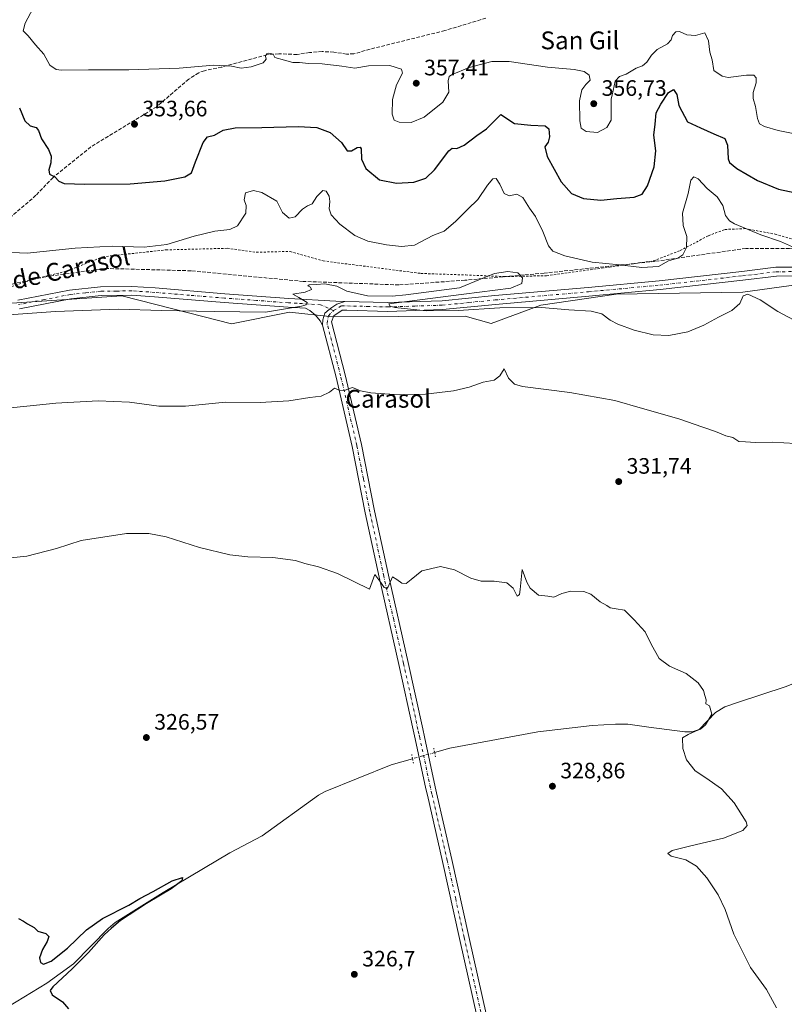
# Model space of a CAD drawing. Units: metres. Extents: x 590664 to 594123, y 4708203 to 4710562.
# Drawn here: x 593506 to 593849, y 4708599 to 4709041 of the extents above; entities that cross this region are included whole.
import ezdxf
from ezdxf.enums import TextEntityAlignment as Align

# ---------------------------------------------------------------- set-up
doc = ezdxf.new("R2010")
doc.units = ezdxf.units.M
doc.header["$MEASUREMENT"] = 0
for name, pattern in [('DGN Style 2', [1.6480167562047852, 0.988810053722871, -0.6592067024819142]), ('DGN Style 3', [2.307223458686699, 1.648016756204785, -0.6592067024819142]), ('DGN Style 4', [2.6384748266838614, 1.318413404963828, -0.6592067024819142, 0.001648016756204785, -0.6592067024819142]), ('DGN Style 5', [1.1536117293433497, 0.4944050268614355, -0.6592067024819142])]:
    doc.linetypes.add(name, pattern=pattern)
for name, color, linetype, lineweight in [('Arbolado forestal CxS', 92, 'Continuous', 0), ('Camino Cxs', 7, 'Continuous', 0), ('Camino eje', 30, 'DGN Style 4', 13), ('Corriente natural lineal', 142, 'Continuous', 13), ('Corriente natural lineal oculto', 9, 'DGN Style 4', 13), ('Cultivos herbáceos CxS', 92, 'Continuous', 0), ('Curva de nivel maestra', 30, 'Continuous', 30), ('Curva de nivel normal', 30, 'Continuous', 0), ('Núcleo urbano CxS', 7, 'Continuous', 0), ('Pista no pavimentada Cxs', 111, 'Continuous', 0), ('Pista no pavimentada eje', 91, 'DGN Style 4', 0), ('Puente lineal', 2, 'DGN Style 5', 0), ('Punto de cota en terreno', 7, 'Continuous', 0), ('Rótulo de punto de cota en terreno', 7, 'Continuous', 0), ('Senda', 7, 'DGN Style 3', 0), ('Texto cartográfico', 7, 'Continuous', 0), ('Valla', 7, 'DGN Style 2', 0)]:
    doc.layers.add(name, color=color, linetype=linetype, lineweight=lineweight)
doc.styles.add('Style-Arial', font='txt')

# ---------------------------------------------------------------- blocks, each defined once
blk = doc.blocks.new('*U9')
at = {"layer": 'Cultivos herbáceos CxS', "color": 92, "linetype": 'Continuous', "lineweight": 0}
blk.add_polyline3d([(593502.6688999999, 4708913.7819, 340.9952000000048), (593551.8589000005, 4708917.0277, 341.6785999999993), (593581.8261000002, 4708909.407099999, 340.4465999999957), (593601.0515000002, 4708904.518300001, 339.5923999999941), (593627.0242999997, 4708909.7007, 340.0935999999929), (593646.3894999997, 4708907.6797, 339.7189999999973), (593705.8874000004, 4708907.9461, 340.0420000000013), (593717.4231000004, 4708904.648700001, 338.6965999999957), (593739.6722999997, 4708912.8917, 340.7228999999934), (593773.4567, 4708917.8375, 341.8166999999958), (593830.3129000004, 4708918.661699999, 341.6815000000061), (593871.5160999997, 4708924.431100001, 343.1995000000024)], dxfattribs=at)
blk = doc.blocks.new('5PATER')
at = {"layer": 'Núcleo urbano CxS', "linetype": 'Continuous', "lineweight": 0}
h = blk.add_hatch(color=51, dxfattribs=at)
edge = h.paths.add_edge_path()
edge.add_ellipse((0, 0), major_axis=(-0.1095731443231308, -0.1110710700762829), ratio=0.9994222409660322, start_angle=0, end_angle=360)

msp = doc.modelspace()

# ---------------------------------------------------------------- linework, layer by layer
at = {"layer": 'Arbolado forestal CxS', "color": 92, "linetype": 'Continuous', "lineweight": 0}
for points in [[(593913.5409000004, 4708919.4847, 342.6627000000008), (593889.1347000003, 4708918.724300001, 343.0436000000045), (593871.5160999997, 4708924.431100001, 343.1995000000024), (593830.3129000004, 4708918.661699999, 341.6815000000061), (593773.4567, 4708917.8375, 341.8166999999958), (593739.6722999997, 4708912.8917, 340.7228999999934), (593717.4231000004, 4708904.648700001, 338.6965999999957), (593705.8874000004, 4708907.9461, 340.0420000000013), (593646.3894999997, 4708907.6797, 339.7189999999973), (593627.0242999997, 4708909.7007, 340.0935999999929), (593601.0515000002, 4708904.518300001, 339.5923999999941), (593581.8261000002, 4708909.407099999, 340.4465999999957), (593551.8589000005, 4708917.0277, 341.6785999999993), (593502.6688999999, 4708913.7819, 340.9952000000048), (593456.5242, 4708897.296700001, 338.5642999999982), (593437.5665999996, 4708890.765900001, 337.0434999999998), (593411.7023, 4708879.7499, 333.929999999993), (593397.8120999997, 4708867.7761, 331.6027000000031), (593372.6227000002, 4708850.583900001, 328.9977999999974), (593339.6618999997, 4708816.7873, 327.2510000000038), (593304.2289000005, 4708777.221700001, 326.2869000000064), (593299.2829, 4708722.817100001, 324.6594000000041)], [(593871.5160999997, 4708924.431100001, 343.1995000000024), (593830.3129000004, 4708918.661699999, 341.6815000000061), (593773.4567, 4708917.8375, 341.8166999999958), (593739.6722999997, 4708912.8917, 340.7228999999934), (593717.4231000004, 4708904.648700001, 338.6965999999957), (593705.8874000004, 4708907.9461, 340.0420000000013), (593646.3894999997, 4708907.6797, 339.7189999999973), (593627.0242999997, 4708909.7007, 340.0935999999929), (593601.0515000002, 4708904.518300001, 339.5923999999941), (593581.8261000002, 4708909.407099999, 340.4465999999957), (593551.8589000005, 4708917.0277, 341.6785999999993), (593502.6688999999, 4708913.7819, 340.9952000000048)]]:
    msp.add_polyline3d(points, dxfattribs=at)
at = {"layer": 'Camino Cxs', "color": 7, "linetype": 'Continuous', "lineweight": 0}
for points in [[(593505.2301000003, 4708915.050100001, 341.1490999999951), (593528.5000999998, 4708919.630100001, 342.0004000000045), (593542.4001000002, 4708921.100099999, 342.0561000000016), (593556.3701, 4708921.280099999, 342.1135999999969), (593566.8300999999, 4708920.5801, 342.0348999999987), (593598.0800999999, 4708918.020099999, 341.1349000000046), (593626.7100999998, 4708915.920100001, 340.4560000000056), (593647.8501000004, 4708914.630100001, 339.7878999999957), (593651.8865, 4708914.5275, 339.8727000000072), (593648.3086999999, 4708913.3683, 339.8022999999957), (593646.0597000001, 4708911.846899999, 339.7972000000009), (593644.9323000005, 4708910.932499999, 339.7664999999979), (593642.8847000003, 4708909.267100001, 339.7146999999969), (593642.0247, 4708906.2907, 339.448000000004), (593641.9401000004, 4708903.840100001, 339.0898000000016), (593640.8800999997, 4708905.790100001, 339.3619999999937), (593638.7801000001, 4708908.370100001, 339.6539000000048), (593636.1801000005, 4708910.450099999, 339.8695000000007), (593634.2200999996, 4708911.4901, 340.0065000000032), (593626.4501, 4708911.970100001, 340.1929999999993), (593597.7801000001, 4708914.0801, 340.9713999999949), (593566.5401, 4708916.630100001, 341.465200000006), (593556.2701000003, 4708917.3201, 341.6037999999971), (593542.6300999997, 4708917.140100001, 341.6083999999973), (593529.0900999998, 4708915.720100001, 341.2684000000008), (593506.0601000005, 4708911.1801, 340.6067999999942)], [(593505.2301000003, 4708915.050100001, 341.1490999999951), (593528.5000999998, 4708919.630100001, 342.0004000000045), (593542.4001000002, 4708921.100099999, 342.0561000000016), (593556.3701, 4708921.280099999, 342.1135999999969), (593566.8300999999, 4708920.5801, 342.0348999999987), (593598.0800999999, 4708918.020099999, 341.1349000000046), (593626.7100999998, 4708915.920100001, 340.4560000000056), (593647.8501000004, 4708914.630100001, 339.7878999999957), (593651.8865, 4708914.5275, 339.8727000000072)], [(593641.9401000004, 4708903.840100001, 339.0898000000016), (593640.8800999997, 4708905.790100001, 339.3619999999937), (593638.7801000001, 4708908.370100001, 339.6539000000048), (593636.1801000005, 4708910.450099999, 339.8695000000007), (593634.2200999996, 4708911.4901, 340.0065000000032), (593626.4501, 4708911.970100001, 340.1929999999993), (593597.7801000001, 4708914.0801, 340.9713999999949), (593566.5401, 4708916.630100001, 341.465200000006), (593556.2701000003, 4708917.3201, 341.6037999999971), (593542.6300999997, 4708917.140100001, 341.6083999999973), (593529.0900999998, 4708915.720100001, 341.2684000000008), (593506.0601000005, 4708911.1801, 340.6067999999942)], [(593651.8865, 4708914.5275, 339.8727000000072), (593648.3086999999, 4708913.3683, 339.8022999999957), (593646.0597000001, 4708911.846899999, 339.7972000000009), (593644.9323000005, 4708910.932499999, 339.7664999999979), (593642.8847000003, 4708909.267100001, 339.7146999999969), (593642.0247, 4708906.2907, 339.448000000004), (593641.9401000004, 4708903.840100001, 339.0898000000016)]]:
    msp.add_polyline3d(points, dxfattribs=at)
at = {"layer": 'Camino eje', "color": 30, "linetype": 'DGN Style 4', "lineweight": 13}
msp.add_polyline3d([(593646.8532999996, 4708910.457900001, 339.7069999999949), (593641.0351, 4708913.0601, 339.9232000000048), (593630.4650999998, 4708913.7051, 340.206600000005), (593626.5800999999, 4708913.9451, 340.3274999999995), (593612.2451, 4708915.0001, 340.795499999993), (593597.9301000005, 4708916.050100001, 341.0337), (593582.3101000005, 4708917.325099999, 341.4137000000046), (593566.6851000005, 4708918.6051, 341.7655999999988), (593556.3201000001, 4708919.300100001, 341.8653000000049), (593549.5000999998, 4708919.210100001, 341.840400000001), (593542.5151000004, 4708919.120100001, 341.8484000000026), (593535.5651000004, 4708918.3851, 341.7540000000009), (593528.7950999998, 4708917.675100001, 341.5871999999945), (593517.1601, 4708915.3851, 341.164499999999), (593505.6451000003, 4708913.1151, 340.8891000000003)], dxfattribs=at)
at = {"layer": 'Corriente natural lineal', "color": 142, "linetype": 'Continuous', "lineweight": 13}
for points in [[(593910.7701000003, 4708772.4901, 332.7976000000053), (593910.1901000004, 4708772.340100001, 332.7752999999939), (593875.8300999999, 4708755.420100001, 331.8300000000018), (593863.6401000004, 4708747.4001, 331.3791999999958), (593849.2801000001, 4708741.700099999, 331.0663000000059), (593827.8800999997, 4708734.7301, 330.5276000000013), (593822.2401000002, 4708732.700099999, 330.3849999999948), (593817.9901000002, 4708730.210100001, 330.2350000000006), (593810.7500999998, 4708722.600099999, 329.8344999999972), (593807.5800999999, 4708721.5001, 329.8573000000033), (593804.2600999996, 4708721.5701, 329.7942999999942), (593788.0800999999, 4708723.590100001, 329.4474999999948), (593778.7200999996, 4708724.950099999, 329.4128000000055), (593773.2301000003, 4708725.0001, 329.1515999999974), (593762.8000999996, 4708724.340100001, 328.7459999999992), (593738.3601000002, 4708721.530099999, 328.6043000000063), (593698.9801000003, 4708714.170100001, 328.1852999999974), (593692.1398, 4708712.236099999, 327.7262000000046)], [(593682.2538000002, 4708709.441000001, 327.6496000000043), (593672.6300999997, 4708706.720100001, 327.748900000006), (593643.0701000001, 4708694.710100001, 326.5157999999938), (593640.1401000004, 4708693.1501, 326.5473000000056), (593614.7701000003, 4708674.8301, 326.1897000000026), (593600.3800999997, 4708667.280099999, 325.917300000001), (593570.3800999997, 4708649.4801, 325.2569999999978), (593549.0000999998, 4708635.960100001, 325.0558000000019), (593545.7701000003, 4708633.3301, 325.0053000000044), (593530.1901000004, 4708617.440099999, 324.7782000000007), (593518.2701000003, 4708608.7501, 324.7238999999972), (593497.6601, 4708596.3101, 324.5295000000042), (593435.9600999998, 4708559.9301, 324.0951999999961), (593411.0601000005, 4708538.9901, 323.9035000000004), (593377.7301000003, 4708508.290100001, 323.9982000000018), (593359.9101, 4708491.0101, 323.5314000000071), (593352.8256000001, 4708483.568399999, 322.885500000004)]]:
    msp.add_polyline3d(points, dxfattribs=at)
at = {"layer": 'Corriente natural lineal oculto', "color": 9, "linetype": 'DGN Style 4', "lineweight": 13, "extrusion": (-0.00717459273599285, -0.002028495261085706, 0.9999722048267384), "elevation": -13483.38267957676, "flags": 128}
msp.add_lwpolyline([(593679.2107609182, 4708694.572783885), (593669.3244657875, 4708691.777678136)], dxfattribs=at)
at = {"layer": 'Cultivos herbáceos CxS', "color": 92, "linetype": 'Continuous', "lineweight": 0}
msp.add_polyline3d([(593913.5409000004, 4708919.4847, 342.6627000000008), (593889.1347000003, 4708918.724300001, 343.0436000000045), (593871.5160999997, 4708924.431100001, 343.1995000000024), (593830.3129000004, 4708918.661699999, 341.6815000000061), (593773.4567, 4708917.8375, 341.8166999999958), (593739.6722999997, 4708912.8917, 340.7228999999934), (593717.4231000004, 4708904.648700001, 338.6965999999957), (593705.8874000004, 4708907.9461, 340.0420000000013), (593646.3894999997, 4708907.6797, 339.7189999999973), (593627.0242999997, 4708909.7007, 340.0935999999929), (593601.0515000002, 4708904.518300001, 339.5923999999941), (593581.8261000002, 4708909.407099999, 340.4465999999957), (593551.8589000005, 4708917.0277, 341.6785999999993), (593502.6688999999, 4708913.7819, 340.9952000000048), (593456.5242, 4708897.296700001, 338.5642999999982), (593437.5665999996, 4708890.765900001, 337.0434999999998), (593411.7023, 4708879.7499, 333.929999999993), (593397.8120999997, 4708867.7761, 331.6027000000031), (593372.6227000002, 4708850.583900001, 328.9977999999974), (593339.6618999997, 4708816.7873, 327.2510000000038), (593304.2289000005, 4708777.221700001, 326.2869000000064), (593299.2829, 4708722.817100001, 324.6594000000041)], dxfattribs=at)
at = {"layer": 'Curva de nivel maestra', "color": 30, "linetype": 'Continuous', "lineweight": 30, "flags": 128}
for points, elevation in [([(593506.0199999996, 4709001.4301), (593508.4500000002, 4708995.5701), (593510.8200000003, 4708993.270099999), (593513.5800000001, 4708992.4901), (593514.5999999996, 4708991.2401), (593515.8600000005, 4708987.4901), (593518.9900000002, 4708982.630100001), (593520.2000000002, 4708979.6601), (593520.0899999999, 4708976.710100001), (593519.1299999999, 4708973.5801), (593519.5599999996, 4708971.670100001), (593521.9500000002, 4708970.4001), (593523.6399999997, 4708968.4301), (593526.0099999999, 4708967.460100001), (593535.4000000004, 4708967.0801), (593555.6600000003, 4708967.360099999), (593571.2000000002, 4708968.6801), (593580.1200000001, 4708970.420100001), (593583.1399999997, 4708972.2401), (593584.8799999999, 4708977.110099999), (593588.4000000004, 4708985.890100001), (593590.3799999999, 4708988.350099999), (593593.4500000002, 4708989.100099999), (593597.4100000003, 4708991.390100001), (593602.6799999997, 4708992.450099999), (593614.6500000004, 4708992.600099999), (593630.9800000006, 4708993.0601), (593639.3099999996, 4708992.620100001), (593645.2699999996, 4708990.2501), (593650.4000000004, 4708985.860099999), (593652.8600000005, 4708982.1501), (593654.8300000001, 4708982.0801), (593657.4100000003, 4708983.6601), (593658.7999999998, 4708983.7501), (593659.1900000004, 4708983.040100001), (593659.3200000003, 4708978.3301), (593661.2400000002, 4708974.1501), (593667.4100000003, 4708969.120100001), (593675.0800000001, 4708967.620100001), (593682.7999999998, 4708968.100099999), (593688.1399999997, 4708969.790100001), (593692.0499999998, 4708973.5801), (593698.4299999997, 4708982.140100001), (593700.0300000003, 4708983.2601), (593702.1399999997, 4708983.210100001), (593705.3499999996, 4708984.600099999), (593711.1100000005, 4708988.9901), (593715.3200000003, 4708992.020099999), (593721.8399999999, 4708998.3201), (593727.9500000002, 4708994.290100001), (593735.2400000002, 4708993.630100001), (593741.6100000005, 4708993.2601), (593743.3099999996, 4708992.0001), (593743.6900000004, 4708988.3301), (593743.04, 4708986.0101), (593741.5099999999, 4708983.8301), (593742.6500000004, 4708979.5001), (593748.9100000003, 4708968.220100001), (593753.5, 4708962.9801), (593758.7999999998, 4708960.780099999), (593766.6699999999, 4708960.0101), (593773.8300000001, 4708960.7401), (593781.5099999999, 4708961.300100001), (593785.1799999997, 4708962.720100001), (593787.5899999999, 4708966.420100001), (593790.5599999996, 4708974.9901), (593791.3499999996, 4708982.110099999), (593790.3700000001, 4708989.110099999), (593791.0099999999, 4708994.110099999), (593791.5, 4708999.200099999), (593793.5899999999, 4709003.040100001), (593796.9600000001, 4709008.2501), (593799.2599999999, 4709009.620100001), (593800.7400000002, 4709007.4301), (593801.5700000003, 4709002.420100001), (593805.4800000006, 4708995.1601), (593811.2800000003, 4708992.460100001), (593817.2599999999, 4708989.6601), (593822.2100000001, 4708987.5801), (593823.4000000004, 4708984.700099999), (593823.6699999999, 4708978.440099999), (593824.3600000005, 4708976.860099999), (593827.5899999999, 4708974.1801), (593836.9199999999, 4708968.770099999), (593846.2999999998, 4708964.880100001), (593856.1399999997, 4708962.7401)], 350), ([(593505.6600000003, 4708637.8201), (593507.8300000001, 4708636.6601), (593509.5800000001, 4708635.4101), (593512.6100000005, 4708633.770099999), (593514.2199999997, 4708632.050100001), (593517.8799999999, 4708631.050100001), (593519.1399999997, 4708629.720100001), (593518.4600000001, 4708627.5001), (593516.29, 4708623.8301), (593514.9699999997, 4708620.1601), (593515.4199999999, 4708618.040100001), (593516.8399999999, 4708617.340100001), (593520.2100000001, 4708618.710100001), (593527.5899999999, 4708624.5001), (593536.0199999996, 4708632.6801), (593543.25, 4708637.7301), (593555, 4708643.850099999), (593559.9900000002, 4708646.800100001), (593565.9900000002, 4708649.940099999), (593574.4500000002, 4708654.640100001), (593579.1699999999, 4708656.1601), (593578.7800000003, 4708654.770099999), (593573.9900000002, 4708651.100099999), (593563, 4708644.470100001), (593551.3799999999, 4708636.9101), (593547.2999999998, 4708633.470100001), (593544.04, 4708630.4101), (593537.0099999999, 4708622.5001), (593529.6200000001, 4708615.1601), (593520.9199999999, 4708607.1601), (593519.79, 4708605.550100001), (593520.6799999997, 4708603.600099999), (593525.3399999999, 4708600.420100001), (593528.0800000001, 4708597.2401)], 325)]:
    msp.add_lwpolyline(points, dxfattribs=dict(at, elevation=elevation))
at = {"layer": 'Curva de nivel normal', "color": 30, "linetype": 'Continuous', "lineweight": 0, "flags": 128}
for points, elevation in [([(593513.3899999997, 4709048.290100001), (593508.6299999999, 4709039.4101), (593507.75, 4709035.850099999), (593509.9299999997, 4709033.700099999), (593513.1600000003, 4709029.620100001), (593516.9299999997, 4709025.470100001), (593519.6399999997, 4709020.450099999), (593522.4400000004, 4709018.600099999), (593524.8099999996, 4709018.2601), (593536.9900000002, 4709018.440099999), (593555.0599999996, 4709018.4001), (593577.5800000001, 4709019.220100001), (593593.1600000003, 4709020.5001), (593601.0800000001, 4709020.0601), (593605.3799999999, 4709019.200099999), (593609.8399999999, 4709019.720100001), (593615.2999999998, 4709021.620100001), (593616.5899999999, 4709023.200099999), (593616.3399999999, 4709024.5801), (593616.7199999997, 4709025.620100001), (593617.8399999999, 4709025.890100001), (593619.7300000006, 4709025.4801), (593620.5, 4709023.970100001), (593624.9000000004, 4709022.780099999), (593628.6399999997, 4709021.6501), (593631.5599999996, 4709021.710100001), (593635.5700000003, 4709021.3201), (593641.7300000006, 4709021.090100001), (593650.5499999998, 4709020.020099999), (593656.3300000001, 4709019.2401), (593662.4699999997, 4709020.200099999), (593672.0999999996, 4709020.3101), (593677.2999999998, 4709018.7601), (593677.6600000003, 4709016.9001), (593675.0499999998, 4709011.720100001), (593673.2599999999, 4709005.1601), (593673.1500000004, 4708998.530099999), (593673.9800000006, 4708995.9001), (593676.2000000002, 4708994.940099999), (593681.6600000003, 4708994.8201), (593687.3799999999, 4708997.120100001), (593695.7400000002, 4709003.950099999), (593698.54, 4709008.420100001), (593698.1600000003, 4709013.5101), (593698.6299999999, 4709015.390100001), (593699.7400000002, 4709016.1601), (593707.6299999999, 4709019.4001), (593717.7599999999, 4709022.120100001), (593725.54, 4709022.1501), (593742.7999999998, 4709019.610099999), (593754.7199999997, 4709018.530099999), (593759.2300000006, 4709017.710100001), (593761.4400000004, 4709016.0601), (593761.8700000001, 4709013.850099999), (593759.8700000001, 4709011.780099999), (593758.1500000004, 4709009.450099999), (593757.0700000003, 4709004.450099999), (593757.1699999999, 4708995.520099999), (593757.8799999999, 4708992.210100001), (593760.0099999999, 4708990.7501), (593765.2000000002, 4708990.2601), (593769.2800000003, 4708992.520099999), (593771.3200000003, 4708995.780099999), (593771.3300000001, 4709005.300100001), (593772.2199999997, 4709009.210100001), (593773.0599999996, 4709013.300100001), (593775, 4709015.470100001), (593777.9699999997, 4709016.550100001), (593782.4800000006, 4709019.190099999), (593785.2599999999, 4709020.2601), (593787.2999999998, 4709021.840100001), (593789.29, 4709025.050100001), (593791.9600000001, 4709027.550100001), (593796.4600000001, 4709030.030099999), (593798.1600000003, 4709031.850099999), (593798.75, 4709033.770099999), (593800.1900000004, 4709035.4801), (593801.9600000001, 4709035.610099999), (593805.25, 4709034.0601), (593809.0800000001, 4709033.890100001), (593813.2199999997, 4709035.040100001), (593814.9400000004, 4709031.420100001), (593815.5599999996, 4709026.380100001), (593816.4800000006, 4709022.870100001), (593817.3099999996, 4709018.090100001), (593821.0099999999, 4709015.5801), (593823.7300000006, 4709015.040100001), (593831.9600000001, 4709015.9901), (593835.1600000003, 4709016.0101), (593836.3200000003, 4709014.870100001), (593836.2599999999, 4709012.520099999), (593834.9699999997, 4709008.3301), (593834.8499999996, 4709005.5601), (593835.9000000004, 4709001.920100001), (593836.7999999998, 4708996.630100001), (593837.7999999998, 4708994.2601), (593840.0199999996, 4708992.9801), (593846.1500000004, 4708991.1801), (593855.8799999999, 4708989.280099999)], 355.0000000000001), ([(593491.8700000001, 4708937.0001), (593509.4400000004, 4708936.2401), (593531.0599999996, 4708938.5001), (593547.5300000003, 4708939.360099999), (593561.9199999999, 4708938.860099999), (593572.0300000003, 4708940.050100001), (593584.3300000001, 4708943.8301), (593593.6299999999, 4708946.0101), (593600.4000000004, 4708946.7401), (593603.8300000001, 4708948.5101), (593607.4400000004, 4708954.0701), (593607.7000000002, 4708957.620100001), (593606.7199999997, 4708960.110099999), (593607.3700000001, 4708963.2501), (593610.9199999999, 4708964.360099999), (593614.75, 4708963.4301), (593621.3499999996, 4708959.4901), (593623.9000000004, 4708954.4001), (593626.9900000002, 4708951.940099999), (593629.6500000004, 4708952.540100001), (593632.9400000004, 4708955.9301), (593635.1399999997, 4708957.4001), (593637.2300000006, 4708958.340100001), (593639.3399999999, 4708961.620100001), (593642.0099999999, 4708964.300100001), (593643.4500000002, 4708964.040100001), (593644.8200000003, 4708961.7301), (593645.2199999997, 4708959.4001), (593644.9199999999, 4708956.110099999), (593645.8200000003, 4708953.390100001), (593649.6699999999, 4708949.1501), (593656.3399999999, 4708944.1501), (593662.1500000004, 4708941.630100001), (593670.5199999996, 4708939.870100001), (593677.2300000006, 4708939.170100001), (593683.1200000001, 4708939.800100001), (593691.3099999996, 4708944.1601), (593696.4800000006, 4708946.0801), (593701.4800000006, 4708950.4101), (593706.9800000006, 4708955.9101), (593711.4800000006, 4708960.2401), (593715.8499999996, 4708966.700099999), (593718.2599999999, 4708969.5101), (593719.75, 4708969.710100001), (593721.3700000001, 4708967.210100001), (593723.2800000003, 4708962.9001), (593725.5599999996, 4708961.940099999), (593728.9900000002, 4708962.620100001), (593731.7100000001, 4708961.1501), (593734.6299999999, 4708956.450099999), (593737.3499999996, 4708952.640100001), (593740.7000000002, 4708945.860099999), (593743.1299999999, 4708939.460100001), (593745.1100000005, 4708937.040100001), (593750.54, 4708935.030099999), (593762.8099999996, 4708932.190099999), (593774.9400000004, 4708930.960100001), (593784.9500000002, 4708929.7401), (593792.4800000006, 4708930.2401), (593796.9500000002, 4708932.700099999), (593801.1799999997, 4708933.9001), (593803.3700000001, 4708935.4101), (593805, 4708938.7501), (593805.1200000001, 4708943.700099999), (593803.5300000003, 4708948.5701), (593803.29, 4708954.0701), (593805.8499999996, 4708962.9801), (593807.0499999998, 4708968.9301), (593808.2800000003, 4708970.5001), (593810.3399999999, 4708969.5001), (593814.3600000005, 4708965.1501), (593818.8499999996, 4708961.450099999), (593821.3799999999, 4708957.5801), (593822.5599999996, 4708953.140100001), (593824.3799999999, 4708950.6601), (593826.6200000001, 4708949.290100001), (593838.4000000004, 4708944.440099999), (593847.0999999996, 4708941.470100001), (593853.9199999999, 4708938.4001)], 345), ([(593492.7000000002, 4708907.9801), (593522.25, 4708910.110099999), (593550.4299999997, 4708911.0101), (593569.6299999999, 4708910.4301), (593593.3600000005, 4708910.0001), (593616.3899999997, 4708909.720100001), (593632.4100000003, 4708912.360099999), (593634.6200000001, 4708913.040100001), (593635.0499999998, 4708914.090100001), (593631.25, 4708916.2601), (593628.6399999997, 4708917.7401), (593634.1399999997, 4708918.770099999), (593636.8700000001, 4708919.850099999), (593636.5099999999, 4708920.9901), (593635.3600000005, 4708921.5601), (593635.9299999997, 4708921.9901), (593639.1299999999, 4708922.1601), (593642.8899999997, 4708922.4101), (593648.2999999998, 4708921.360099999), (593652.7599999999, 4708919.200099999), (593661.9800000006, 4708917.030099999), (593673.1399999997, 4708916.840100001), (593679.2400000002, 4708917.460100001), (593703.2699999996, 4708920.670100001), (593712.6900000004, 4708924.520099999), (593718.9800000006, 4708927.0701), (593724.9000000004, 4708928.0101), (593729.4100000003, 4708927.390100001), (593731.5700000003, 4708925.170100001), (593731.1699999999, 4708922.630100001), (593726.2400000002, 4708920.550100001), (593705.2100000001, 4708917.850099999), (593671.6299999999, 4708913.520099999), (593672.1699999999, 4708912.420100001), (593674.2599999999, 4708911.790100001), (593688.2999999998, 4708910.370100001), (593702.6600000003, 4708910.420100001), (593721.4299999997, 4708911.640100001), (593740, 4708911.8301), (593752.2599999999, 4708910.7501), (593762.3099999996, 4708910.130100001), (593767.0800000001, 4708908.9301), (593770.7999999998, 4708906.210100001), (593774.2800000003, 4708904.360099999), (593781.54, 4708901.670100001), (593790.0899999999, 4708899.540100001), (593797.0499999998, 4708899.220100001), (593805.6699999999, 4708900.9101), (593812.8399999999, 4708903.940099999), (593819.3300000001, 4708907.5601), (593825.3799999999, 4708910.470100001), (593828.9100000003, 4708913.5801), (593830.4400000004, 4708917.130100001), (593832.5800000001, 4708917.8101), (593838.1200000001, 4708915.2601), (593846.0300000003, 4708910.110099999), (593855.4699999997, 4708904.9001)], 340), ([(593494.7599999999, 4708866.1601), (593522.3799999999, 4708868.920100001), (593541.3300000001, 4708870.040100001), (593555.4100000003, 4708869.340100001), (593568.5199999996, 4708867.620100001), (593580.4600000001, 4708867.590100001), (593598.3499999996, 4708869.4301), (593613.9800000006, 4708869.210100001), (593626.7999999998, 4708870.020099999), (593636.2199999997, 4708871.4001), (593641.29, 4708872.110099999), (593644.9800000006, 4708873.9001), (593647.3099999996, 4708875.640100001), (593649.3099999996, 4708874.710100001), (593651.6399999997, 4708874.6601), (593655.3099999996, 4708876.0001), (593658.9500000002, 4708874.450099999), (593663.5300000003, 4708873.5001), (593676.2800000003, 4708872.700099999), (593688.1100000005, 4708872.9901), (593700.5199999996, 4708874.5101), (593707.5999999996, 4708876.1501), (593713.9100000003, 4708878.3101), (593718.7800000003, 4708879.280099999), (593721.2999999998, 4708881.190099999), (593723.2599999999, 4708884.2601), (593725.1900000004, 4708880.120100001), (593727.9600000001, 4708877.390100001), (593731.54, 4708876.380100001), (593752.7000000002, 4708873.6601), (593772.9699999997, 4708870.100099999), (593785.29, 4708866.5701), (593801.5800000001, 4708861.9001), (593812.4000000004, 4708858.090100001), (593818.0800000001, 4708856.220100001), (593822.7400000002, 4708854.2501), (593825.7599999999, 4708853.600099999), (593828.5, 4708851.6801), (593831.4900000002, 4708851.5601), (593835.9299999997, 4708851.3201), (593843.5, 4708851.450099999), (593853.9199999999, 4708850.8101)], 335), ([(593496, 4708798.960100001), (593509.3300000001, 4708800.270099999), (593522.6600000003, 4708803.710100001), (593533.6600000003, 4708807.300100001), (593554, 4708810.5001), (593564.0099999999, 4708810.440099999), (593571.7300000006, 4708808.9901), (593586.7699999996, 4708804.2501), (593600.3799999999, 4708800.860099999), (593608.4699999997, 4708799.950099999), (593619.54, 4708799.7501), (593629.7100000001, 4708798.300100001), (593634.0099999999, 4708797.030099999), (593640.0700000003, 4708795.470100001), (593648.5599999996, 4708792.5101), (593663.0099999999, 4708785.5101), (593665.29, 4708792.090100001), (593666.2599999999, 4708790.850099999), (593668.0300000003, 4708788.530099999), (593669.4600000001, 4708786.200099999), (593670.6500000004, 4708785.8301), (593671.3099999996, 4708786.5801), (593673.2699999996, 4708791.0001), (593675.1799999997, 4708789.850099999), (593677.4400000004, 4708788.270099999), (593679.3499999996, 4708788.090100001), (593681.6399999997, 4708789.8301), (593686.3799999999, 4708793.7501), (593694.7599999999, 4708795.670100001), (593701.0700000003, 4708794.2301), (593708.3399999999, 4708790.5001), (593712.9800000006, 4708789.1601), (593718.8499999996, 4708789.130100001), (593724.5599999996, 4708788.290100001), (593727.2999999998, 4708786.020099999), (593729.1799999997, 4708782.3201), (593730.1200000001, 4708783.130100001), (593730.4900000002, 4708785.380100001), (593731.4100000003, 4708794.380100001), (593733.5, 4708788.600099999), (593735.0199999996, 4708786.0001), (593738.6799999997, 4708782.790100001), (593742.9199999999, 4708782.3301), (593745.6299999999, 4708781.9901), (593749.1500000004, 4708783.5801), (593753.1500000004, 4708784.6601), (593758.9699999997, 4708784.4801), (593762.1100000005, 4708783.290100001), (593766.29, 4708779.800100001), (593769.2699999996, 4708778.120100001), (593770.8200000003, 4708777.100099999), (593773.5, 4708776.6501), (593777.2999999998, 4708776.0801), (593781.6299999999, 4708771.7601), (593786.5499999998, 4708766.340100001), (593789.2300000006, 4708760.8201), (593792.8399999999, 4708754.360099999), (593797.4000000004, 4708750.920100001), (593804.8200000003, 4708747.6801), (593810.2699999996, 4708743.5001), (593812.6699999999, 4708740.0601), (593813.2100000001, 4708737.8101), (593813.8300000001, 4708735.800100001), (593813.7300000006, 4708734.100099999), (593815.3200000003, 4708733.130100001), (593816.4299999997, 4708729.4801), (593813.5300000003, 4708724.590100001), (593811.2599999999, 4708722.6601), (593809.0099999999, 4708721.840100001), (593805.7300000006, 4708720.4001), (593803.3099999996, 4708718.870100001), (593803.4199999999, 4708714.040100001), (593805.0999999996, 4708708.960100001), (593808.8499999996, 4708704.040100001), (593813.6699999999, 4708700.860099999), (593820.6900000004, 4708695.890100001), (593826.4699999997, 4708689.6501), (593831.7999999998, 4708681.220100001), (593832.1799999997, 4708679.450099999), (593830.2999999998, 4708677.2601), (593821.6200000001, 4708673.800100001), (593807, 4708670.460100001), (593798.6399999997, 4708668.2401), (593796.6200000001, 4708666.9001), (593798.2199999997, 4708665.720100001), (593804.7800000003, 4708664.050100001), (593809.4800000006, 4708661.340100001), (593814.2199999997, 4708656.0001), (593819.25, 4708648.440099999), (593822.3499999996, 4708641.8101), (593826.2199999997, 4708630.7601), (593833.7599999999, 4708615.890100001), (593840.9699999997, 4708605.9301), (593845.4400000004, 4708597.800100001)], 330)]:
    msp.add_lwpolyline(points, dxfattribs=dict(at, elevation=elevation))
at = {"layer": 'Pista no pavimentada Cxs', "color": 111, "linetype": 'Continuous', "lineweight": 0}
for points in [[(593711.3501000004, 4708592.7401, 327.1196999999956), (593703.3201000001, 4708628.880100001, 327.4734000000026), (593695.6801000005, 4708663.4001, 327.7856000000029), (593688.8800999997, 4708693.050100001, 327.7608999999939), (593688.2001, 4708695.9901, 327.7019), (593683.3901000004, 4708718.420100001, 327.7955999999977), (593682.5301000001, 4708722.380100001, 328.0234999999957), (593676.1501000002, 4708751.710100001, 328.9033000000054), (593667.2500999998, 4708790.9301, 330.2716999999975), (593661.0301000001, 4708819.7501, 331.5117000000027), (593655.1801000005, 4708849.5001, 333.0659000000014), (593647.9401000004, 4708880.630100001, 335.8217000000004), (593641.9401000004, 4708903.840100001, 339.0898000000016), (593642.0247, 4708906.2907, 339.448000000004), (593642.8847000003, 4708909.267100001, 339.7146999999969), (593644.9323000005, 4708910.932499999, 339.7664999999979), (593646.0597000001, 4708911.846899999, 339.7972000000009), (593648.3086999999, 4708913.3683, 339.8022999999957), (593651.8865, 4708914.5275, 339.8727000000072), (593671.0701000001, 4708914.040100001, 340.4033999999957), (593695.4401000004, 4708914.850099999, 340.6223999999929), (593719.1101000002, 4708917.190099999, 340.3003999999929), (593760.9001000002, 4708920.850099999, 342.0298999999941), (593792.8400999998, 4708923.840100001, 343.0124999999971), (593829.8800999997, 4708928.0101, 342.5066999999981), (593845.1101000002, 4708929.850099999, 343.0731999999989), (593855.0900999998, 4708929.970100001, 343.789499999999)], [(593651.8865, 4708914.5275, 339.8727000000072), (593671.0701000001, 4708914.040100001, 340.4033999999957), (593695.4401000004, 4708914.850099999, 340.6223999999929), (593719.1101000002, 4708917.190099999, 340.3003999999929), (593760.9001000002, 4708920.850099999, 342.0298999999941), (593792.8400999998, 4708923.840100001, 343.0124999999971), (593829.8800999997, 4708928.0101, 342.5066999999981), (593845.1101000002, 4708929.850099999, 343.0731999999989), (593855.0900999998, 4708929.970100001, 343.789499999999), (593872.1101000002, 4708928.4901, 343.6349999999948), (593875.4401000004, 4708927.880100001, 343.5727999999945), (593896.8901000004, 4708922.3201, 343.3276999999944), (593921.8201000001, 4708915.450099999, 342.332699999999), (593940.3400999998, 4708909.110099999, 342.1699999999983), (593961.4101, 4708900.370100001, 341.7581999999966), (593965.6300999997, 4708898.640100001, 341.7219000000041)], [(593854.9404999996, 4708925.967900001, 343.0250999999989), (593845.3746999997, 4708925.8529, 342.8138999999938), (593830.3437000001, 4708924.036900001, 342.4808000000049), (593793.2503000004, 4708919.860900001, 342.251099999994), (593761.2500999998, 4708916.9101, 341.3840999999957), (593719.4801000003, 4708913.2501, 340.4091000000044), (593695.7100999998, 4708910.890100001, 340.084400000007), (593671.0900999998, 4708910.0801, 339.8457999999956), (593652.8501000004, 4708910.5801, 339.6545000000042), (593650.7401000002, 4708910.630100001, 339.6736999999994), (593647.0000999998, 4708908.140100001, 339.5755999999965), (593645.9301000005, 4708905.420100001, 339.2548999999999), (593652.0800999999, 4708881.640100001, 335.8825999999972), (593659.3501000004, 4708850.390100001, 333.1444999999949), (593665.2001, 4708820.610099999, 331.4625999999989), (593671.4101, 4708791.850099999, 330.2529000000068), (593680.3000999996, 4708752.630100001, 328.8462), (593686.7801000001, 4708722.880100001, 328.0785000000033), (593687.5601000005, 4708719.3201, 327.8390999999974), (593692.3601000002, 4708696.920100001, 327.7814000000071), (593693.0000999998, 4708694.140100001, 327.8435000000027), (593699.8400999998, 4708664.340100001, 327.8087999999989), (593707.4801000003, 4708629.800100001, 327.536500000002), (593715.5100999996, 4708593.670100001, 327.0999000000011)], [(593854.9404999996, 4708925.967900001, 343.0250999999989), (593845.3746999997, 4708925.8529, 342.8138999999938), (593830.3437000001, 4708924.036900001, 342.4808000000049), (593793.2503000004, 4708919.860900001, 342.251099999994), (593761.2500999998, 4708916.9101, 341.3840999999957), (593719.4801000003, 4708913.2501, 340.4091000000044), (593695.7100999998, 4708910.890100001, 340.084400000007), (593671.0900999998, 4708910.0801, 339.8457999999956), (593652.8501000004, 4708910.5801, 339.6545000000042), (593650.7401000002, 4708910.630100001, 339.6736999999994), (593647.0000999998, 4708908.140100001, 339.5755999999965), (593645.9301000005, 4708905.420100001, 339.2548999999999), (593652.0800999999, 4708881.640100001, 335.8825999999972), (593659.3501000004, 4708850.390100001, 333.1444999999949), (593665.2001, 4708820.610099999, 331.4625999999989), (593671.4101, 4708791.850099999, 330.2529000000068), (593680.3000999996, 4708752.630100001, 328.8462), (593686.7801000001, 4708722.880100001, 328.0785000000033), (593687.5601000005, 4708719.3201, 327.8390999999974), (593692.3601000002, 4708696.920100001, 327.7814000000071), (593693.0000999998, 4708694.140100001, 327.8435000000027), (593699.8400999998, 4708664.340100001, 327.8087999999989), (593707.4801000003, 4708629.800100001, 327.536500000002), (593715.5100999996, 4708593.670100001, 327.0999000000011)], [(593651.8865, 4708914.5275, 339.8727000000072), (593648.3086999999, 4708913.3683, 339.8022999999957), (593646.0597000001, 4708911.846899999, 339.7972000000009), (593644.9323000005, 4708910.932499999, 339.7664999999979), (593642.8847000003, 4708909.267100001, 339.7146999999969), (593642.0247, 4708906.2907, 339.448000000004), (593641.9401000004, 4708903.840100001, 339.0898000000016)], [(593758.4600999998, 4708378.210100001, 327.0757000000012), (593758.1300999997, 4708382.450099999, 327.0008999999991), (593753.6401000004, 4708404.030099999, 326.7449000000051), (593742.9401000004, 4708450.720100001, 326.3034000000043), (593727.8101000005, 4708520.380100001, 326.3289999999979), (593720.3300999999, 4708553.130100001, 326.5372000000062), (593711.3501000004, 4708592.7401, 327.1196999999956), (593703.3201000001, 4708628.880100001, 327.4734000000026), (593695.6801000005, 4708663.4001, 327.7856000000029), (593688.8800999997, 4708693.050100001, 327.7608999999939), (593688.2001, 4708695.9901, 327.7019), (593683.3901000004, 4708718.420100001, 327.7955999999977), (593682.5301000001, 4708722.380100001, 328.0234999999957), (593676.1501000002, 4708751.710100001, 328.9033000000054), (593667.2500999998, 4708790.9301, 330.2716999999975), (593661.0301000001, 4708819.7501, 331.5117000000027), (593655.1801000005, 4708849.5001, 333.0659000000014), (593647.9401000004, 4708880.630100001, 335.8217000000004), (593641.9401000004, 4708903.840100001, 339.0898000000016)]]:
    msp.add_polyline3d(points, dxfattribs=at)
at = {"layer": 'Pista no pavimentada eje', "color": 91, "linetype": 'DGN Style 4', "lineweight": 0}
for points in [[(593646.8532999996, 4708910.457900001, 339.7069999999949), (593650.3501000004, 4708912.6051, 339.7954000000027), (593661.9600999998, 4708912.3101, 339.918399999995), (593671.0800999999, 4708912.0601, 340.0515000000014), (593683.2651000004, 4708912.465100001, 340.2010000000009), (593695.5751, 4708912.870100001, 340.3122000000003), (593707.4600999998, 4708914.050100001, 340.3948999999994), (593719.2950999998, 4708915.220100001, 340.3570999999938), (593761.0751, 4708918.880100001, 341.6812000000064), (593793.0450999998, 4708921.850500001, 342.4314000000013), (593830.1118999999, 4708926.023499999, 342.5283999999957), (593845.2424999997, 4708927.851500001, 342.9247999999934), (593855.0153000001, 4708927.9691, 343.2792999999947), (593871.8426999999, 4708926.505700001, 343.1777000000002), (593875.0083, 4708925.925899999, 343.2581000000064), (593896.3734999998, 4708920.387900001, 343.1257999999943), (593921.2298999997, 4708913.538100001, 342.3905999999988), (593939.6322999997, 4708907.238299999, 341.9811999999947), (593960.6475000001, 4708898.5211, 341.6082000000025), (593964.8715000004, 4708896.7895, 341.5152999999991), (593966.9455000004, 4708895.9417, 341.4900999999954)], [(593713.4301000005, 4708593.2051, 327.1316999999981), (593705.4001000002, 4708629.340100001, 327.5038000000059), (593701.5800999999, 4708646.600099999, 327.6211999999941), (593697.7600999996, 4708663.870100001, 327.8031999999948), (593694.3601000002, 4708678.6951, 327.9348000000027), (593690.9401000004, 4708693.595100001, 327.7859999999928), (593690.2801000001, 4708696.4551, 327.7397000000055), (593685.4751000004, 4708718.870100001, 327.8117000000057), (593685.0850999998, 4708720.6501, 327.9299000000028), (593684.6551000001, 4708722.630100001, 328.0527000000002), (593681.4151, 4708737.505100001, 328.5630999999994), (593678.2251000004, 4708752.170100001, 328.8861000000034), (593673.7801000001, 4708771.780099999, 329.542300000001), (593669.3300999999, 4708791.390100001, 330.2651000000042), (593663.1151000002, 4708820.1801, 331.5046000000002), (593660.1901000004, 4708835.0551, 332.1670000000013), (593657.2651000004, 4708849.9451, 333.1186000000016), (593650.0100999996, 4708881.1351, 335.8534000000073), (593643.9351000005, 4708904.630100001, 339.180600000007), (593644.5383000001, 4708908.142700001, 339.6236999999965), (593646.8532999996, 4708910.457900001, 339.7069999999949)]]:
    msp.add_polyline3d(points, dxfattribs=at)
at = {"layer": 'Puente lineal', "color": 2, "linetype": 'DGN Style 5', "lineweight": 0, "extrusion": (0.01036614212319094, -0.04834031053868117, 0.9987771310329977), "elevation": -221139.1193652601, "flags": 128}
msp.add_lwpolyline([(1567780.394662305, 4474097.398534655), (1567780.394662305, 4474101.403447251)], dxfattribs=at)
at = {"layer": 'Puente lineal', "color": 2, "linetype": 'DGN Style 5', "lineweight": 0, "extrusion": (0.003299630746434693, -0.01539853929809689, 0.999875991023098), "elevation": -70220.51412905336, "flags": 128}
msp.add_lwpolyline([(593687.4060735564, 4708191.122844974), (593688.2443768936, 4708187.211181189)], dxfattribs=at)
at = {"layer": 'Senda', "color": 7, "linetype": 'DGN Style 3', "lineweight": 0}
for points in [[(593715.1501000002, 4709041.590100001, 359.2260999999999), (593696.7401000002, 4709036.030099999, 358.8423000000039), (593663.2200999996, 4709027.700099999, 357.0676999999997), (593655.9101, 4709025.5801, 357.0748000000021), (593652.6700999998, 4709025.4901, 356.8117000000057), (593646.9600999998, 4709026.390100001, 356.3616000000038), (593641.7100999998, 4709026.600099999, 356.3218999999954), (593636.0800999999, 4709026.190099999, 356.3224000000046), (593630.4501, 4709025.3101, 355.8531999999978), (593622.2801000001, 4709025.590100001, 355.4719000000041), (593616.9501, 4709025.1801, 355.614499999996), (593596.6901000004, 4709019.6801, 355.8117999999959), (593588.9101, 4709018.030099999, 355.4260000000068), (593586.3701, 4709017.090100001, 355.2173999999941), (593581.9101, 4709014.220100001, 354.7844000000041), (593567.5401, 4709001.880100001, 354.1996999999974), (593538.0800999999, 4708983.860099999, 352.5173999999971), (593521.1001000004, 4708970.200099999, 350.165399999998), (593513.4200999998, 4708962.140100001, 348.959600000002), (593493.1401000004, 4708944.700099999, 346.2149000000064)], [(593972.2046999997, 4708932.4067, 345.8702000000048), (593963.9501, 4708929.357899999, 344.3488999999972), (593950.7209000001, 4708926.1829, 345.2314000000042), (593938.0208999999, 4708926.1829, 345.6083000000072), (593921.0875000004, 4708927.2411, 343.5044999999955), (593899.3914999999, 4708929.8869, 345.5096000000049), (593879.8123000005, 4708934.649499999, 346.6000000000058), (593851.2373000003, 4708938.353700001, 345.3171000000002), (593831.6580999997, 4708938.353700001, 343.0175000000018), (593790.9121000003, 4708932.5329, 345.7253999999957), (593741.1705, 4708927.2411, 342.6509999999981), (593705.7160999998, 4708924.066099999, 341.1910000000062), (593676.0827000003, 4708921.9495, 342.0228999999963), (593633.2203000003, 4708923.536900001, 340.5742999999929), (593582.9493000006, 4708928.299500001, 343.0733000000037), (593544.3201000001, 4708929.357899999, 343.5599999999977), (593517.8617000004, 4708925.653700001, 343.331600000005), (593479.2323000003, 4708917.186899999, 341.9735999999975), (593440.1001000004, 4708906.0001, 339.6714999999967)]]:
    msp.add_polyline3d(points, dxfattribs=at)
at = {"layer": 'Valla', "color": 7, "linetype": 'DGN Style 2', "lineweight": 0}
msp.add_polyline3d([(593497.9401000004, 4708919.780099999, 342.151199999993), (593513.0701000001, 4708924.710100001, 343.0356999999931), (593527.5100999996, 4708928.2301, 343.7292000000016), (593543.3501000004, 4708934.5701, 344.4324000000051), (593571.7301000003, 4708937.6801, 345.0314000000071), (593599.1801000005, 4708938.380100001, 344.8159000000014), (593612.2100999998, 4708936.620100001, 344.1566000000021), (593627.3300999999, 4708936.970100001, 343.4257999999973), (593642.1201, 4708932.7501, 341.7822000000015), (593686.0100999996, 4708927.110099999, 343.5567000000011), (593706.0800999999, 4708926.420100001, 341.6152000000002), (593723.3201000001, 4708925.720100001, 340.2994000000036), (593742.3300999999, 4708926.0701, 342.6692999999942), (593770.5000999998, 4708929.9301, 345.1606000000029), (593790.2100999998, 4708932.7601, 345.8325000000041), (593802.1700999998, 4708937.340100001, 345.6370000000024), (593814.8501000004, 4708944.020099999, 343.3475999999937), (593822.2301000003, 4708946.8301, 343.968399999998), (593831.3901000004, 4708947.190099999, 345.3368000000046), (593844.7600999996, 4708944.7301, 345.9955999999947), (593864.6501000002, 4708939.130100001, 346.4290000000037)], dxfattribs=at)

# ---------------------------------------------------------------- block references
at = {"layer": 'Cultivos herbáceos CxS', "color": 92, "linetype": 'Continuous', "lineweight": 0}
msp.add_blockref('*U9', (0, 0), dxfattribs=at)
at = {"layer": 'Punto de cota en terreno', "color": 7, "linetype": 'Continuous', "lineweight": 0, "xscale": 10, "yscale": 10, "zscale": 10}
for p in [(593683.8899999997, 4709012.42, 357.4100000000035), (593763.4699999997, 4709003.230000001, 356.7299999999959), (593557.6100000005, 4708994.029999999, 353.6600000000035), (593774.6500000004, 4708833.76, 331.7400000000052), (593562.9199999999, 4708718.970000001, 326.570000000007), (593744.9400000004, 4708697.130000001, 328.8600000000006), (593656.1500000004, 4708612.76, 326.6999999999971)]:
    msp.add_blockref('5PATER', p, dxfattribs=at)

# ---------------------------------------------------------------- texts
at = {"layer": 'Rótulo de punto de cota en terreno', "color": 7, "linetype": 'Continuous', "lineweight": 0, "style": 'Style-Arial'}
for s, p in [('357,41', (593687.4177999999, 4709015.947799999)), ('356,73', (593766.9978, 4709006.7578)), ('353,66', (593561.1377999998, 4708997.557800001)), ('331,74', (593778.1777999997, 4708837.287799999)), ('326,57', (593566.4478000002, 4708722.4978)), ('328,86', (593748.4677999998, 4708700.6578)), ('326,7', (593659.6777999997, 4708616.287799999))]:
    msp.add_text(s, height=7.000000000000002, dxfattribs=at).set_placement(p)
at = {"layer": 'Texto cartográfico', "color": 7, "linetype": 'Continuous', "lineweight": 0, "style": 'Style-Arial'}
for s, p in [('San Gil', (593757.2576207323, 4709031.64015)), ('Carasol', (593671.3525487803, 4708870.90015))]:
    msp.add_text(s, height=8, dxfattribs=at).set_placement(p, align=Align.MIDDLE_CENTER)
msp.add_text('Camino de Carasol', height=8, rotation=12.01672475271151, dxfattribs=at).set_placement((593508.5188623781, 4708925.027005238), align=Align.MIDDLE_CENTER)

doc.saveas('drawing.dxf')
